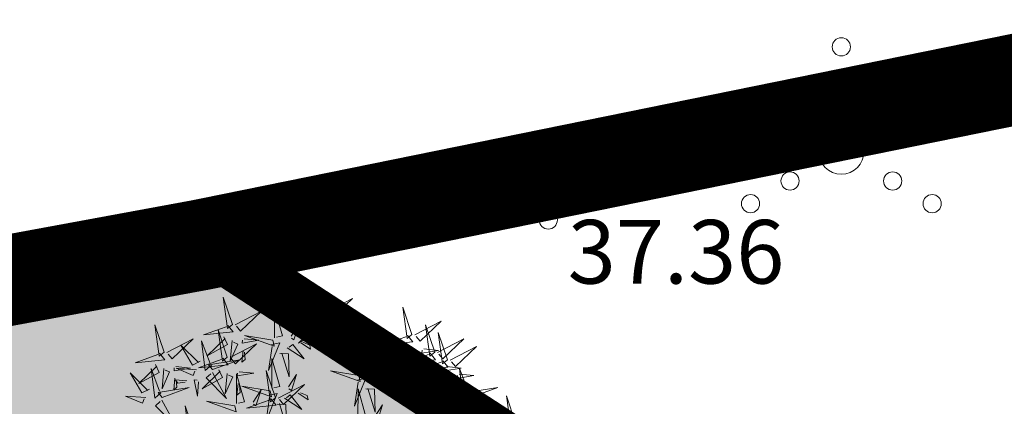
# Model space of a CAD drawing. Extents: x 552215 to 556066, y 6583849 to 6586487.
# Drawn here: x 552987 to 552997, y 6585652 to 6585656 of the extents above; entities that cross this region are included whole.
import ezdxf
from ezdxf.enums import TextEntityAlignment as Align

# ---------------------------------------------------------------- set-up
doc = ezdxf.new("R2010")
doc.units = 0
doc.linetypes.add('PHANTOM', pattern=[63.5, 31.75, -6.35, 6.35, -6.35, 6.35, -6.35])
doc.layers.get('0').update_dxf_attribs({"lineweight": 9})
for name, color, linetype in [('+PUUD', 86, 'Continuous'), ('DP_krunt', 1, 'Continuous'), ('Plan_ala', 253, 'Continuous'), ('Planeeritav haljastus', 7, 'Continuous'), ('SWECO-DP PLAN KRUNDIPIIR', 1, 'Continuous')]:
    doc.layers.add(name, color=color, linetype=linetype)
for name, color, linetype, lineweight in [('HALJASTUS', 3, 'Continuous', 9), ('KORGUS', 193, 'Continuous', 9), ('OPT_tuletõrje', 5, 'Continuous', 9), ('TEE', 7, 'Continuous', 9)]:
    doc.layers.add(name, color=color, linetype=linetype, lineweight=lineweight)
doc.styles.add('ITALIC', font='italic.shx')

# ---------------------------------------------------------------- blocks, each defined once
blk = doc.blocks.new('VQSA')
at = {"color": 0, "linetype": 'Continuous'}
for centre, radius in [((0, 2.3), 0.2), ((0, 1.3), 0.2), ((0, 0), 0.5), ((-1.13, -0.65), 0.2), ((1.13, -0.65), 0.2), ((-2, -1.15), 0.2), ((2, -1.15), 0.2)]:
    blk.add_circle(centre, radius, dxfattribs=at)
blk = doc.blocks.new('dsfsdf')
at = {"layer": '+PUUD', "lineweight": 13}
for points in [[(545104.9069, 6584747.1163), (545104.8576, 6584747.2639), (545104.8811, 6584747.095), (545104.9069, 6584747.1163)], [(545104.4155, 6584747.0481), (545104.3661, 6584747.1957), (545104.3896, 6584747.0268), (545104.4155, 6584747.0481)], [(545104.9227, 6584747.1148), (545105.0646, 6584747.1883), (545104.9511, 6584747.0803), (545104.9298, 6584747.1061)], [(545104.4312, 6584747.0466), (545104.5731, 6584747.1201), (545104.4596, 6584747.0121), (545104.4383, 6584747.038)], [(545104.6425, 6584746.9765), (545104.6432, 6584747.1364), (545104.6863, 6584746.9857), (545104.6535, 6584746.9788)], [(545105.3848, 6584746.9936), (545105.3354, 6584747.1412), (545105.359, 6584746.9723), (545105.3848, 6584746.9936)], [(545104.8826, 6584747.1107), (545104.9111, 6584747.0762), (545104.7508, 6584747.06), (545104.874, 6584747.1036)], [(545105.4005, 6584746.992), (545105.5424, 6584747.0656), (545105.429, 6584746.9575), (545105.4076, 6584746.9834)], [(545104.3911, 6584747.0425), (545104.4196, 6584747.008), (545104.2593, 6584746.9918), (545104.3825, 6584747.0354)], [(545104.3881, 6584746.8708), (545104.3388, 6584747.0184), (545104.3623, 6584746.8495), (545104.3881, 6584746.8708)], [(545104.7323, 6584746.984), (545104.7755, 6584747.0501), (545104.7479, 6584746.9645), (545104.7346, 6584746.9731)], [(545104.8609, 6584747.0493), (545104.8807, 6584747.0077), (545104.7718, 6584746.9469), (545104.868, 6584747.0407)], [(545104.9065, 6584747.029), (545104.896, 6584746.919), (545104.9365, 6584747.0103), (545104.9137, 6584747.0204)], [(545104.9709, 6584747.0387), (545105.0496, 6584747.0311), (545104.9608, 6584747.0158), (545104.9623, 6584747.0316)], [(545105.5077, 6584746.8981), (545105.4583, 6584747.0457), (545105.4818, 6584746.8768), (545105.5077, 6584746.8981)], [(545104.0626, 6584746.8966), (545104.2045, 6584746.9701), (545104.091, 6584746.8621), (545104.0697, 6584746.888)], [(545104.3031, 6584746.8289), (545104.2692, 6584746.7998), (545104.2497, 6584746.9596), (545104.2958, 6584746.8374)], [(545104.3694, 6584746.9811), (545104.3892, 6584746.9396), (545104.2803, 6584746.8787), (545104.3765, 6584746.9725)], [(545104.4151, 6584746.9609), (545104.4045, 6584746.8508), (545104.445, 6584746.9421), (545104.4222, 6584746.9522)], [(545104.4794, 6584746.9705), (545104.5581, 6584746.9629), (545104.4693, 6584746.9477), (545104.4708, 6584746.9634)], [(545104.6339, 6584746.9633), (545104.4802, 6584746.988), (545104.6408, 6584746.9305), (545104.6339, 6584746.9633)], [(545104.9649, 6584746.9758), (545104.9589, 6584746.9129), (545104.9761, 6584746.9271), (545104.972, 6584746.9671)], [(545105.3605, 6584746.988), (545105.3889, 6584746.9535), (545105.2287, 6584746.9373), (545105.3518, 6584746.9809)], [(545105.5234, 6584746.8966), (545105.6653, 6584746.9701), (545105.5518, 6584746.8621), (545105.5305, 6584746.888)], [(545105.5759, 6584746.8572), (545105.5266, 6584747.0048), (545105.5501, 6584746.8359), (545105.5759, 6584746.8572)], [(545104.2413, 6584746.8494), (545104.2001, 6584746.8287), (545104.137, 6584746.9364), (545104.2328, 6584746.8421)], [(545104.4039, 6584746.8693), (545104.5458, 6584746.9429), (545104.4323, 6584746.8348), (545104.411, 6584746.8607)], [(545104.4734, 6584746.9076), (545104.4674, 6584746.8447), (545104.4847, 6584746.8589), (545104.4805, 6584746.899)], [(545104.6276, 6584746.9392), (545104.6713, 6584746.9484), (545104.6114, 6584746.7989), (545104.6298, 6584746.9282)], [(545104.711, 6584746.9225), (545104.8036, 6584746.8621), (545104.7415, 6584746.9403), (545104.7219, 6584746.9248)], [(545104.7853, 6584746.9495), (545104.8382, 6584746.915), (545104.8336, 6584746.9369), (545104.7962, 6584746.9518)], [(545105.1067, 6584746.7856), (545105.1074, 6584746.9455), (545105.1505, 6584746.7948), (545105.1177, 6584746.7879)], [(545105.3387, 6584746.9266), (545105.3586, 6584746.885), (545105.2496, 6584746.8241), (545105.3458, 6584746.918)], [(545105.3844, 6584746.9063), (545105.3739, 6584746.7962), (545105.4143, 6584746.8875), (545105.3915, 6584746.8977)], [(545105.4488, 6584746.9159), (545105.5274, 6584746.9083), (545105.4387, 6584746.8931), (545105.4402, 6584746.9088)], [(545105.5917, 6584746.8557), (545105.7336, 6584746.9292), (545105.6201, 6584746.8212), (545105.5988, 6584746.8471)], [(545104.3638, 6584746.8653), (545104.3923, 6584746.8308), (545104.232, 6584746.8145), (545104.3552, 6584746.8582)], [(545104.3092, 6584746.8047), (545104.4558, 6584746.8571), (545104.2874, 6584746.8301), (545104.3092, 6584746.8047)], [(545104.6289, 6584746.7038), (545104.6295, 6584746.8637), (545104.6726, 6584746.713), (545104.6398, 6584746.7061)], [(545104.6718, 6584746.8914), (545104.7179, 6584746.8897), (545104.7213, 6584746.765), (545104.6828, 6584746.8937)], [(545105.1965, 6584746.7931), (545105.2397, 6584746.8592), (545105.2121, 6584746.7736), (545105.1988, 6584746.7822)], [(545105.4833, 6584746.8925), (545105.5118, 6584746.858), (545105.3515, 6584746.8418), (545105.4747, 6584746.8854)], [(545105.5516, 6584746.8516), (545105.58, 6584746.8171), (545105.4198, 6584746.8009), (545105.543, 6584746.8445)], [(545105.4428, 6584746.8531), (545105.4368, 6584746.7902), (545105.454, 6584746.8044), (545105.4499, 6584746.8444)], [(545104.0008, 6584746.8312), (545104.0206, 6584746.7896), (545103.9116, 6584746.7287), (545104.0079, 6584746.8225)], [(545104.0301, 6584746.6789), (545103.9962, 6584746.6498), (545103.9767, 6584746.8096), (545104.0228, 6584746.6874)], [(545104.0464, 6584746.8109), (545104.0359, 6584746.7008), (545104.0764, 6584746.7921), (545104.0535, 6584746.8022)], [(545104.1108, 6584746.8205), (545104.1894, 6584746.8129), (545104.1007, 6584746.7977), (545104.1022, 6584746.8134)], [(545104.2219, 6584746.8033), (545104.1117, 6584746.8116), (545104.2038, 6584746.773), (545104.2135, 6584746.796)], [(545104.3421, 6584746.8039), (545104.3619, 6584746.7623), (545104.2529, 6584746.7014), (545104.3492, 6584746.7953)], [(545104.4521, 6584746.7932), (545104.5308, 6584746.7856), (545104.442, 6584746.7704), (545104.4435, 6584746.7861)], [(545104.6475, 6584746.6527), (545104.5982, 6584746.8003), (545104.6217, 6584746.6314), (545104.6475, 6584746.6527)], [(545105.0981, 6584746.7724), (545104.9444, 6584746.7971), (545105.105, 6584746.7396), (545105.0981, 6584746.7724)], [(545105.4616, 6584746.8312), (545105.4814, 6584746.7896), (545105.3725, 6584746.7287), (545105.4687, 6584746.8225)], [(545105.5073, 6584746.8109), (545105.4967, 6584746.7008), (545105.5372, 6584746.7921), (545105.5144, 6584746.8022)], [(545105.5717, 6584746.8205), (545105.6503, 6584746.8129), (545105.5615, 6584746.7977), (545105.563, 6584746.8134)], [(545105.6957, 6584746.6789), (545105.6618, 6584746.6498), (545105.6423, 6584746.8096), (545105.6884, 6584746.6874)], [(545104.1048, 6584746.7576), (545104.0988, 6584746.6947), (545104.116, 6584746.7089), (545104.1119, 6584746.749)], [(545104.1699, 6584746.7439), (545104.1069, 6584746.7486), (545104.1214, 6584746.7317), (545104.1614, 6584746.7366)], [(545104.2329, 6584746.7391), (545104.2269, 6584746.6604), (545104.2099, 6584746.7488), (545104.2256, 6584746.7476)], [(545104.308, 6584746.7889), (545104.3844, 6584746.6486), (545104.2741, 6584746.7598), (545104.2995, 6584746.7817)], [(545104.3877, 6584746.7836), (545104.3772, 6584746.6735), (545104.4177, 6584746.7648), (545104.3949, 6584746.775)], [(545104.4377, 6584746.622), (545104.4384, 6584746.7818), (545104.4815, 6584746.6312), (545104.4487, 6584746.6243)], [(545104.7187, 6584746.7113), (545104.7619, 6584746.7774), (545104.7342, 6584746.6917), (545104.721, 6584746.7004)], [(545105.0917, 6584746.7483), (545105.1355, 6584746.7575), (545105.0756, 6584746.608), (545105.094, 6584746.7373)], [(545105.1752, 6584746.7316), (545105.2678, 6584746.6712), (545105.2057, 6584746.7494), (545105.1861, 6584746.7339)], [(545105.2495, 6584746.7586), (545105.3024, 6584746.7241), (545105.2978, 6584746.746), (545105.2604, 6584746.7609)], [(545105.5299, 6584746.7902), (545105.5497, 6584746.7486), (545105.4407, 6584746.6878), (545105.537, 6584746.7816)], [(545105.6339, 6584746.6994), (545105.5927, 6584746.6787), (545105.5296, 6584746.7864), (545105.6254, 6584746.6921)], [(545105.5656, 6584746.7576), (545105.5596, 6584746.6947), (545105.5769, 6584746.7089), (545105.5728, 6584746.749)], [(545105.5755, 6584746.77), (545105.565, 6584746.6599), (545105.6055, 6584746.7512), (545105.5826, 6584746.7613)], [(545105.6399, 6584746.7796), (545105.7185, 6584746.772), (545105.6298, 6584746.7568), (545105.6313, 6584746.7725)], [(545104.4461, 6584746.7303), (545104.4401, 6584746.6674), (545104.4573, 6584746.6816), (545104.4532, 6584746.7217)], [(545104.6202, 6584746.6906), (545104.4666, 6584746.7153), (545104.6271, 6584746.6578), (545104.6202, 6584746.6906)], [(545104.5275, 6584746.6295), (545104.5707, 6584746.6956), (545104.5431, 6584746.6099), (545104.5298, 6584746.6186)], [(545104.6633, 6584746.6511), (545104.8052, 6584746.7247), (545104.6917, 6584746.6166), (545104.6704, 6584746.6425)], [(545105.0931, 6584746.5402), (545105.0937, 6584746.7), (545105.1368, 6584746.5494), (545105.104, 6584746.5425)], [(545105.136, 6584746.7005), (545105.1821, 6584746.6988), (545105.1855, 6584746.5741), (545105.147, 6584746.7028)], [(545105.6339, 6584746.7167), (545105.6279, 6584746.6538), (545105.6451, 6584746.668), (545105.641, 6584746.7081)], [(545105.7018, 6584746.6547), (545105.8483, 6584746.7071), (545105.6799, 6584746.6801), (545105.7018, 6584746.6547)], [(545103.9489, 6584746.6533), (545103.8386, 6584746.6616), (545103.9307, 6584746.623), (545103.9404, 6584746.646)], [(545104.0349, 6584746.6389), (545104.1114, 6584746.4986), (545104.001, 6584746.6098), (545104.0265, 6584746.6317)], [(545104.4291, 6584746.6088), (545104.2754, 6584746.6335), (545104.436, 6584746.576), (545104.4291, 6584746.6088)], [(545104.6232, 6584746.6471), (545104.6517, 6584746.6126), (545104.4914, 6584746.5964), (545104.6146, 6584746.64)], [(545104.6139, 6584746.6664), (545104.6576, 6584746.6756), (545104.5977, 6584746.5262), (545104.6162, 6584746.6555)], [(545104.6974, 6584746.6498), (545104.79, 6584746.5894), (545104.7279, 6584746.6676), (545104.7083, 6584746.6521)], [(545104.7716, 6584746.6768), (545104.8246, 6584746.6423), (545104.82, 6584746.6641), (545104.7826, 6584746.6791)], [(545105.6145, 6584746.6533), (545105.5043, 6584746.6616), (545105.5964, 6584746.623), (545105.606, 6584746.646)], [(545105.7006, 6584746.6389), (545105.777, 6584746.4986), (545105.6667, 6584746.6098), (545105.6921, 6584746.6317)], [(545105.9446, 6584746.5163), (545105.8952, 6584746.6639), (545105.9187, 6584746.495), (545105.9446, 6584746.5163)], [(545104.2107, 6584746.4618), (545104.1613, 6584746.6094), (545104.1848, 6584746.4405), (545104.2107, 6584746.4618)], [(545104.6582, 6584746.6187), (545104.7042, 6584746.617), (545104.7076, 6584746.4922), (545104.6691, 6584746.621)], [(545105.1829, 6584746.5477), (545105.2261, 6584746.6138), (545105.1984, 6584746.5281), (545105.1852, 6584746.5367)], [(545105.5486, 6584746.4754), (545105.4993, 6584746.623), (545105.5228, 6584746.4541), (545105.5486, 6584746.4754)]]:
    blk.add_lwpolyline(points, dxfattribs=at)
at = {"layer": '+PUUD', "color": 78, "lineweight": 13}
for points in [[(545104.0468, 6584746.8981), (545103.9975, 6584747.0457), (545104.021, 6584746.8768), (545104.0468, 6584746.8981)], [(545104.0225, 6584746.8925), (545104.0509, 6584746.858), (545103.8907, 6584746.8418), (545104.0139, 6584746.8854)], [(545103.9682, 6584746.6994), (545103.9271, 6584746.6787), (545103.864, 6584746.7864), (545103.9598, 6584746.6921)], [(545104.0361, 6584746.6547), (545104.1827, 6584746.7071), (545104.0143, 6584746.6801), (545104.0361, 6584746.6547)]]:
    blk.add_lwpolyline(points, dxfattribs=at)

msp = doc.modelspace()

# ---------------------------------------------------------------- hatches: boundary and pattern name
at = {"layer": 'HALJASTUS', "ltscale": 0.5, "true_color": 0xdbffb8}
h = msp.add_hatch(color=254, dxfattribs=at)
h.dxf.hatch_style = 1
edge = h.paths.add_edge_path()
edge.add_line((552877.325, 6585601.302), (552885.028, 6585610.419))
edge.add_line((552885.028, 6585610.419), (552911.448, 6585631.142))
edge.add_line((552911.448, 6585631.142), (552941.842, 6585644.738))
edge.add_line((552941.842, 6585644.738), (552988.987, 6585653.078))
edge.add_line((552988.987, 6585653.078), (553022.95, 6585631.028))
edge.add_line((553022.95, 6585631.028), (553038.543, 6585579.962))
edge.add_line((553038.543, 6585579.962), (553033.709, 6585579.503))
edge.add_arc((553033.855, 6585584.887), 5.386, 212.1322, 268.4509, ccw=False)
edge.add_line((553029.294, 6585582.022), (553027.05, 6585588.515))
edge.add_line((553027.05, 6585588.515), (553031.828, 6585589.986))
edge.add_line((553031.828, 6585589.986), (553019.315, 6585631.254))
edge.add_line((553019.315, 6585631.254), (553013.753, 6585629.416))
edge.add_arc((552992.249, 6585621.4), 22.95, 20.4449, 106.9345)
edge.add_line((552985.564, 6585643.354), (552952.399, 6585633.128))
edge.add_line((552952.399, 6585633.128), (552949.891, 6585633.928))
edge.add_line((552949.891, 6585633.928), (552948.38, 6585638.691))
edge.add_line((552948.38, 6585638.691), (552907.836, 6585626))
edge.add_arc((552915.066, 6585611.251), 16.426, 116.1135, 173.1541)
edge.add_line((552898.757, 6585613.209), (552897.661, 6585601.987))
edge.add_line((552897.661, 6585601.987), (552897.288, 6585597.593))
edge.add_arc((552886.052, 6585617.544), 22.897, 275.1615, 299.3882, ccw=False)
edge.add_arc((552888.035, 6585607.461), 12.722, 223.1224, 270.3461, ccw=False)
edge.add_arc((552882.261, 6585602.404), 5.057, 192.5931, 226.0232, ccw=False)
at = {"layer": 'TEE', "ltscale": 0.5}
h = msp.add_hatch(dxfattribs=at)
h.set_pattern_fill('ANSI31', color=254, scale=0.01)
h.set_pattern_definition([(45, (0, 0), (-0.02245064030267, 0.02245064030267), [])])
h.paths.add_polyline_path([(553010.232, 6585722.027), (553023.465, 6585702.745), (553042.253, 6585674.827), (553043.806, 6585678.836), (553044.07, 6585680.024), (553044.055, 6585682.38), (553042.637, 6585686.588), (553034.623, 6585696.574), (553025.803, 6585707.565), (553012.243, 6585723.452)], flags=16)
h.paths.add_polyline_path([(552987.622, 6585768.691), (552986.694, 6585768.151), (552985.567, 6585767.146), (552984.969, 6585766.048), (552984.874, 6585764.759), (552985.015, 6585763.308), (552985.727, 6585761.706), (552990.648, 6585753.515), (553004.817, 6585730.444), (553007.03, 6585731.681), (553002.3, 6585739.117), (552994.787, 6585755.712)], flags=16)
edge = h.paths.add_edge_path()
edge.add_line((553049.753, 6585556.904), (553058.021, 6585485.697))
edge.add_line((553058.021, 6585485.697), (553064.775, 6585486.486))
edge.add_line((553064.775, 6585486.486), (553055.856, 6585556.817))
edge.add_line((553055.856, 6585556.817), (553054.281, 6585570.356))
edge.add_line((553054.281, 6585570.356), (553051.708, 6585593.129))
edge.add_line((553051.708, 6585593.129), (553050.653, 6585603.686))
edge.add_line((553050.653, 6585603.686), (553049.509, 6585614.411))
edge.add_line((553049.509, 6585614.411), (553048.471, 6585624.849))
edge.add_line((553048.471, 6585624.849), (553047.439, 6585638.394))
edge.add_line((553047.439, 6585638.394), (553046.76, 6585643.231))
edge.add_line((553046.76, 6585643.231), (553048.652, 6585652.559))
edge.add_arc((553056.514, 6585650.965), 8.022, 106.2758, 168.5343, ccw=False)
edge.add_arc((553061.696, 6585633.216), 26.512, 77.0337, 106.2758, ccw=False)
edge.add_line((553067.645, 6585659.052), (553073.183, 6585654.708))
edge.add_line((553073.183, 6585654.708), (553078.86, 6585660.262))
edge.add_line((553078.86, 6585660.262), (553054.476, 6585685.13))
edge.add_line((553054.476, 6585685.13), (553038.067, 6585704.663))
edge.add_line((553038.067, 6585704.663), (553027.44, 6585719.344))
edge.add_line((553027.44, 6585719.344), (553014.817, 6585738.232))
edge.add_line((553014.817, 6585738.232), (553008.659, 6585747.996))
edge.add_line((553008.659, 6585747.996), (553001.741, 6585759.801))
edge.add_line((553001.741, 6585759.801), (552998.479, 6585765.768))
edge.add_line((552998.479, 6585765.768), (552993.271, 6585775.233))
edge.add_arc((552996.175, 6585777.222), 3.52, 116.058, 214.4089, ccw=False)
edge.add_line((552994.629, 6585780.385), (553007.802, 6585784.577))
edge.add_line((553007.802, 6585784.577), (553005.561, 6585788.146))
edge.add_line((553005.561, 6585788.146), (552991.714, 6585783.833))
edge.add_arc((552990.673, 6585787.173), 3.499, 188.9653, 287.3026, ccw=False)
edge.add_line((552987.217, 6585786.628), (552979.736, 6585803.454))
edge.add_line((552979.736, 6585803.454), (552972.827, 6585818.953))
edge.add_line((552972.827, 6585818.953), (552964.795, 6585812.109))
edge.add_line((552964.795, 6585812.109), (552985.952, 6585771.632))
edge.add_line((552985.952, 6585771.632), (552984.331, 6585770.408))
edge.add_arc((552988.495, 6585764.896), 6.908, 127.072, 206.2555)
edge.add_line((552982.3, 6585761.84), (552998.817, 6585734.372))
edge.add_line((552998.817, 6585734.372), (553015.236, 6585709.319))
edge.add_line((553015.236, 6585709.319), (553034.368, 6585680.862))
edge.add_line((553034.368, 6585680.862), (553040.849, 6585671.084))
edge.add_line((553040.849, 6585671.084), (553040.158, 6585666.755))
edge.add_line((553040.158, 6585666.755), (553040.446, 6585660.25))
edge.add_line((553040.446, 6585660.25), (553041.816, 6585638.525))
edge.add_line((553041.816, 6585638.525), (553043.943, 6585614.241))
edge.add_line((553043.943, 6585614.241), (553047.097, 6585583.746))
edge.add_line((553047.097, 6585583.746), (553048.11, 6585572.745))
edge.add_line((553048.11, 6585572.745), (553049.776, 6585556.904))

# ---------------------------------------------------------------- linework, layer by layer
at = {"layer": 'DP_krunt', "color": 1, "ltscale": 0.5, "const_width": 0.6, "flags": 128}
for points in [[(553041.4, 6585570.95), (553022.95, 6585631.028), (552988.625, 6585653.346), (553034.376, 6585662.631), (553041.4, 6585570.95), (553041.4, 6585570.95)], [(552867.825, 6585590.058), (552885.028, 6585610.419), (552911.448, 6585631.142), (552941.842, 6585644.738), (552988.624, 6585653.347), (553022.95, 6585631.028), (553041.4, 6585570.95), (552867.825, 6585590.058)]]:
    msp.add_lwpolyline(points, close=True, dxfattribs=at)
at = {"layer": 'KORGUS', "linetype": 'Continuous', "ltscale": 0.5}
msp.add_circle((552992.406, 6585653.613), 0.1, dxfattribs=at)
at = {"layer": 'OPT_tuletõrje'}
msp.add_arc((553058.186, 6585590.073), 150, 220.12643, 193.41704, dxfattribs=at)
at = {"layer": 'Plan_ala', "color": 138, "linetype": 'PHANTOM', "ltscale": 0.8, "const_width": 1, "flags": 128}
msp.add_lwpolyline([(552867.825, 6585590.058), (553041.439, 6585571.073), (553034.376, 6585662.631), (553034.376, 6585662.631), (553034.376, 6585662.631), (552988.583, 6585653.339), (552941.842, 6585644.738), (552911.448, 6585631.142), (552886.935, 6585613.268), (552867.825, 6585590.058)], dxfattribs=at)
at = {"layer": 'SWECO-DP PLAN KRUNDIPIIR', "color": 36, "const_width": 0.6}
msp.add_lwpolyline([(552867.44, 6585590.1), (552885.028, 6585610.419), (552911.448, 6585631.142), (552941.842, 6585644.738), (552950.819, 6585646.39), (552988.584, 6585653.339), (553034.376, 6585662.631), (553041.4, 6585570.95), (552971.762, 6585578.616)], close=True, dxfattribs=at)

# ---------------------------------------------------------------- block references
at = {"layer": 'HALJASTUS', "ltscale": 0.5, "xscale": 0.5, "yscale": 0.5, "zscale": 0.5}
msp.add_blockref('VQSA', (552995.633, 6585654.367), dxfattribs=at)
at = {"layer": 'Planeeritav haljastus', "lineweight": 9, "xscale": 2.039944131509401, "yscale": 2.039944131509401, "zscale": 2.039944131509401}
msp.add_blockref('dsfsdf', (-558993.626, -6846863.634), dxfattribs=at)

# ---------------------------------------------------------------- texts
at = {"layer": 'KORGUS', "ltscale": 0.5, "style": 'ITALIC'}
msp.add_text(' 37.36', height=0.7, dxfattribs=at).set_placement((552992.406, 6585653.613), align=Align.TOP_LEFT)

doc.saveas('drawing.dxf')
